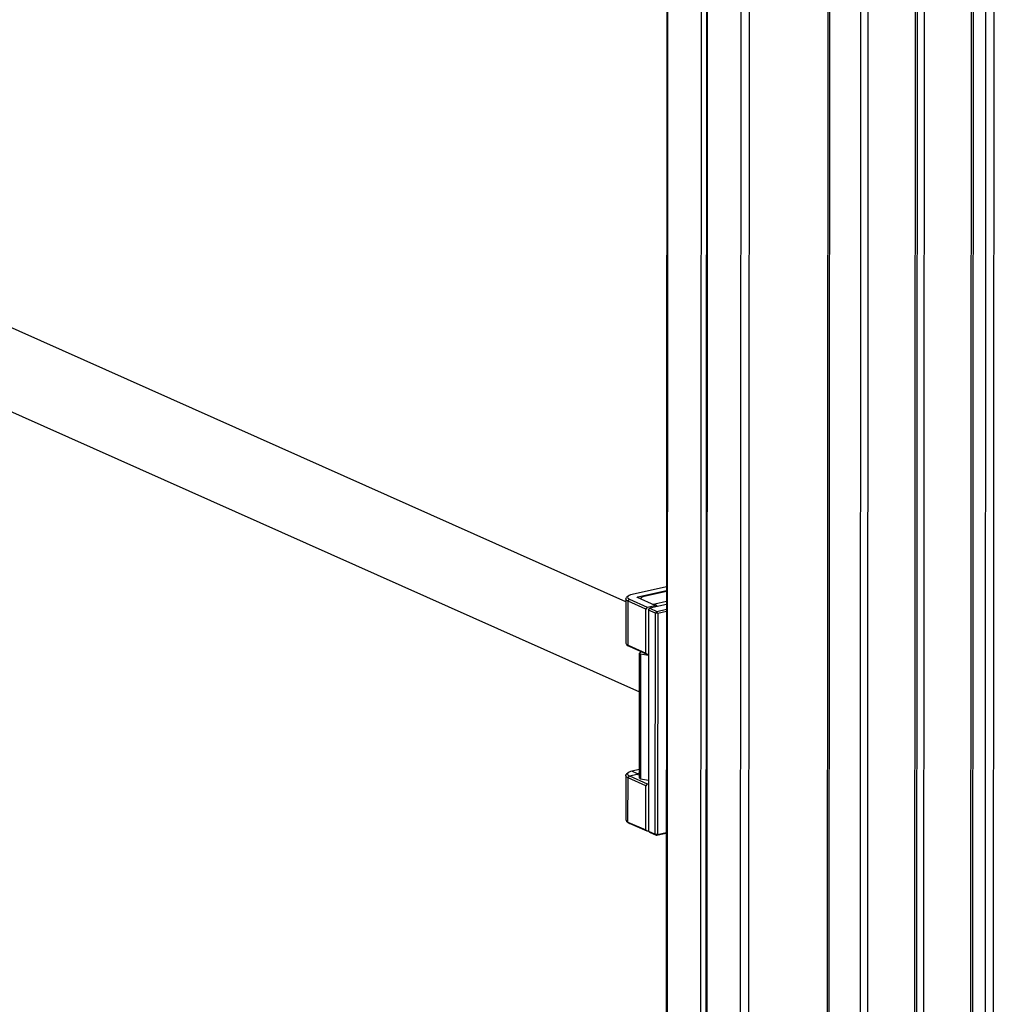
# Model space of a CAD drawing. Units: millimetres. Extents: x 5 to 415, y 5 to 292.
# Drawn here: x 382 to 390, y 135 to 144 of the extents above; entities that cross this region are included whole.
import ezdxf

# ---------------------------------------------------------------- set-up
doc = ezdxf.new("R2010")
doc.units = ezdxf.units.MM
doc.layers.add('AM_0', color=7, linetype='Continuous')

msp = doc.modelspace()

# ---------------------------------------------------------------- linework, layer by layer
at = {"layer": 'AM_0'}
for p, q in [((387.4683, 146.80387), (387.4598, 132.47544)), ((387.47584, 146.8005), (387.46735, 132.47207)), ((390.32587, 107.71266), (390.34905, 146.8156)), ((390.27454, 146.71306), (390.25142, 107.70613)), ((387.77008, 146.66928), (387.76158, 132.34085)), ((387.81868, 146.64761), (387.81019, 132.31917)), ((387.81939, 132.31507), (387.82788, 146.6435)), ((390.12348, 100.17811), (390.15105, 146.67678)), ((390.14078, 100.18197), (390.16834, 146.68064)), ((388.11362, 132.18385), (388.12213, 146.54197)), ((388.18807, 132.18377), (388.19658, 146.53792)), ((389.65411, 146.56595), (389.62805, 102.60224)), ((389.64764, 100.07199), (389.6752, 146.57066)), ((389.70965, 102.62044), (389.73571, 146.58415)), ((388.88607, 146.50042), (388.85893, 100.70649)), ((388.90001, 146.49966), (388.87287, 100.70573)), ((389.17407, 146.48475), (389.1465, 99.97859)), ((389.23877, 146.48337), (389.2112, 99.97596)), ((387.1061, 138.48128), (376.59392, 143.16954)), ((376.31939, 142.55399), (387.227, 137.68936)), ((387.46344, 138.61271), (387.1612, 138.5453)), ((387.21034, 138.52339), (387.46342, 138.57983)), ((387.46342, 138.57034), (387.26745, 138.52664)), ((387.10611, 138.50664), (387.10588, 138.11759)), ((387.12653, 138.53083), (387.11238, 138.51818)), ((387.12612, 138.09751), (387.12635, 138.48656)), ((387.12635, 138.48656), (387.1386, 138.50352)), ((387.28243, 138.41695), (387.12635, 138.48656)), ((387.1386, 138.50352), (387.29468, 138.43391)), ((387.36404, 138.44938), (387.20796, 138.51899)), ((387.21034, 138.51793), (387.21034, 138.52339)), ((387.23792, 138.50863), (387.23792, 138.50563)), ((387.46335, 138.45606), (387.3178, 138.4236)), ((387.34354, 138.45853), (387.36199, 138.46264)), ((387.36198, 138.4503), (387.36199, 138.46264)), ((387.36199, 138.46264), (387.46337, 138.48525)), ((387.2822, 138.0279), (387.28243, 138.41695)), ((387.29468, 138.43391), (387.28243, 138.41695)), ((387.29468, 138.43391), (387.36404, 138.44938)), ((387.30555, 138.40664), (387.3044, 136.46139)), ((387.30555, 138.40664), (387.3178, 138.4236)), ((387.36625, 138.37957), (387.30555, 138.40664)), ((387.3178, 138.4236), (387.3785, 138.39653)), ((387.36403, 138.43391), (387.36404, 138.44938)), ((387.36509, 136.43432), (387.36625, 138.37957)), ((387.3785, 138.39653), (387.36625, 138.37957)), ((387.38716, 138.37843), (387.36625, 138.37957)), ((387.3785, 138.39653), (387.46332, 138.41545)), ((387.38716, 138.37843), (387.3785, 138.39653)), ((387.38716, 138.37843), (387.38601, 136.43318)), ((387.46331, 138.39542), (387.38716, 138.37843)), ((387.11214, 138.10604), (387.12627, 138.09338)), ((387.12612, 138.09751), (387.2822, 138.0279)), ((387.12612, 138.09751), (387.13835, 138.086)), ((387.29443, 138.0164), (387.13835, 138.086)), ((387.22655, 136.92714), (387.2272, 138.02787)), ((387.24355, 138.03909), (387.2272, 138.02787)), ((387.2272, 138.02787), (387.23456, 138.02159)), ((387.23456, 138.02159), (387.23391, 136.92086)), ((387.23456, 138.02159), (387.30532, 138.01129)), ((387.2822, 138.0279), (387.29443, 138.0164)), ((387.30532, 138.01883), (387.29443, 138.0164)), ((387.22659, 137.00389), (387.16028, 136.9891)), ((387.20942, 136.96719), (387.16028, 136.9891)), ((387.10519, 136.95044), (387.10496, 136.56139)), ((387.12561, 136.97463), (387.11146, 136.96198)), ((387.1252, 136.54131), (387.12543, 136.93036)), ((387.12543, 136.93036), (387.13768, 136.94732)), ((387.28151, 136.86075), (387.12543, 136.93036)), ((387.13768, 136.94732), (387.20704, 136.96279)), ((387.13768, 136.94732), (387.29376, 136.87771)), ((387.20704, 136.96279), (387.22656, 136.95408)), ((387.20941, 136.96173), (387.20942, 136.96719)), ((387.22657, 136.97101), (387.20942, 136.96719)), ((387.22422, 136.96233), (387.22422, 136.95512)), ((387.23391, 136.92086), (387.22655, 136.92714)), ((387.23391, 136.92086), (387.30466, 136.91056)), ((387.28128, 136.4717), (387.28151, 136.86075)), ((387.29376, 136.87771), (387.28151, 136.86075)), ((387.29376, 136.87771), (387.30465, 136.88014)), ((387.11121, 136.54984), (387.12535, 136.53717)), ((387.1252, 136.54131), (387.28128, 136.4717)), ((387.1252, 136.54131), (387.13743, 136.5298)), ((387.29351, 136.46019), (387.13743, 136.5298)), ((387.28128, 136.4717), (387.29351, 136.46019)), ((387.3044, 136.46262), (387.29351, 136.46019)), ((387.3044, 136.46139), (387.36509, 136.43432)), ((387.31663, 136.44988), (387.3044, 136.46139)), ((387.37733, 136.42281), (387.31663, 136.44988)), ((387.38601, 136.43318), (387.36509, 136.43432)), ((387.36509, 136.43432), (387.37733, 136.42281)), ((387.46215, 136.44173), (387.37733, 136.42281)), ((387.38601, 136.43318), (387.37733, 136.42281)), ((387.38601, 136.43318), (387.46216, 136.45016))]:
    msp.add_line(p, q, dxfattribs=at)
at = {"layer": 'AM_0', "flags": 128}
for points in [[(387.1612, 138.5453), (387.14714, 138.54146), (387.13572, 138.53682), (387.12739, 138.53157), (387.12247, 138.5259), (387.12116, 138.52004), (387.12349, 138.51421), (387.12938, 138.50863), (387.1386, 138.50352)], [(387.12635, 138.48656), (387.11567, 138.49248), (387.10885, 138.49894), (387.10615, 138.50569), (387.10768, 138.51247), (387.11238, 138.51818)], [(387.20796, 138.51899), (387.20699, 138.51953), (387.20637, 138.52012), (387.20612, 138.52073), (387.20626, 138.52135), (387.20678, 138.52194), (387.20766, 138.5225), (387.20886, 138.52298), (387.21034, 138.52339)], [(387.26745, 138.52664), (387.25709, 138.52381), (387.24868, 138.52039), (387.24254, 138.51652), (387.23892, 138.51234), (387.23794, 138.50803), (387.23873, 138.50527)], [(387.10588, 138.11759), (387.10592, 138.11664), (387.10862, 138.10988), (387.11544, 138.10343), (387.12612, 138.09751)], [(387.13835, 138.086), (387.12913, 138.09111), (387.12627, 138.09338)], [(387.16028, 136.9891), (387.14621, 136.98526), (387.1348, 136.98062), (387.12647, 136.97537), (387.12155, 136.9697), (387.12023, 136.96384), (387.12256, 136.95801), (387.12845, 136.95243), (387.13768, 136.94732)], [(387.12543, 136.93036), (387.11475, 136.93627), (387.10793, 136.94273), (387.10523, 136.94948), (387.10676, 136.95627), (387.11146, 136.96198)], [(387.20704, 136.96279), (387.20607, 136.96333), (387.20545, 136.96391), (387.2052, 136.96453), (387.20534, 136.96514), (387.20586, 136.96574), (387.20673, 136.96629), (387.20794, 136.96678), (387.20942, 136.96719)], [(387.10496, 136.56139), (387.105, 136.56043), (387.1077, 136.55368), (387.11452, 136.54722), (387.1252, 136.54131)], [(387.13743, 136.5298), (387.12821, 136.53491), (387.12535, 136.53717)]]:
    msp.add_lwpolyline(points, dxfattribs=at)
at = {"layer": 'AM_0'}
for centre, radius, start, end in [((387.34101, 138.42689), 0.04146, 15.125599, 59.595998), ((387.23056, 136.96233), 0.00622, 129.826457, 230.105619)]:
    msp.add_arc(centre, radius, start, end, dxfattribs=at)

doc.saveas('drawing.dxf')
